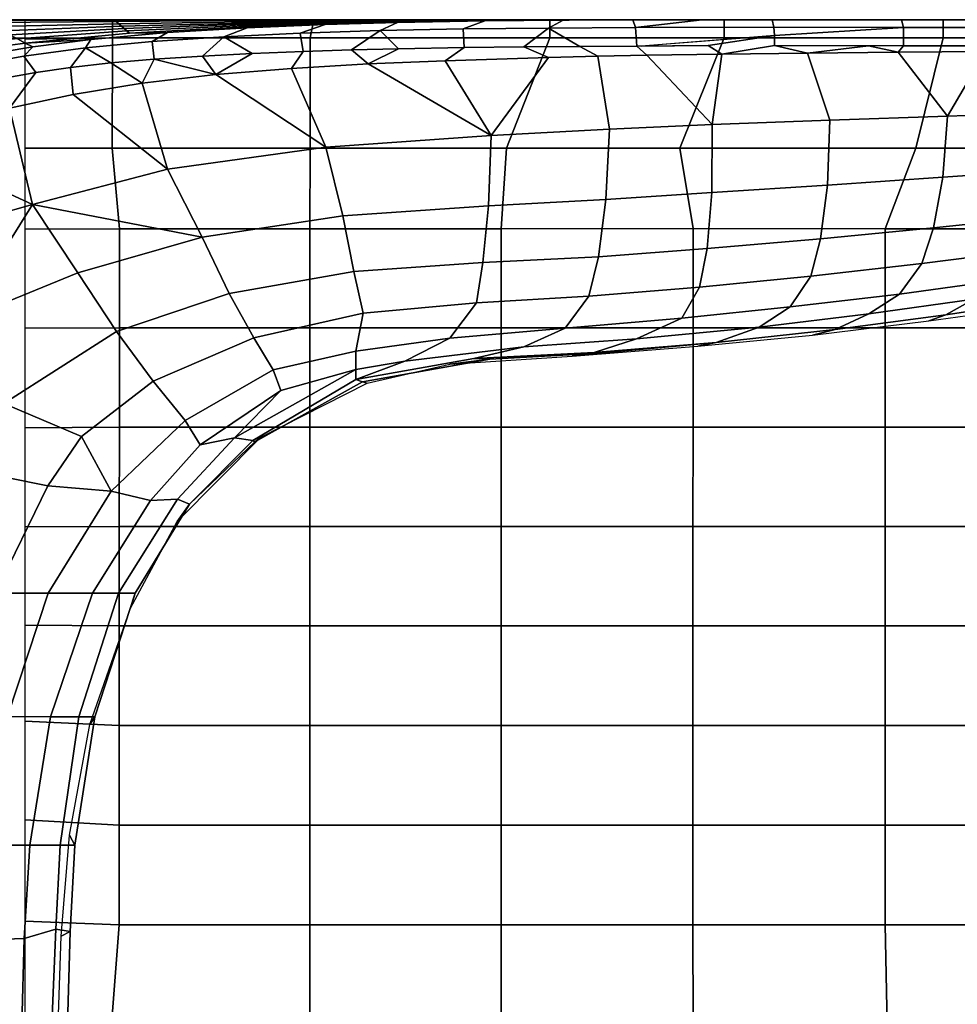
# Model space of a CAD drawing. Units: inches. Extents: x -209 to 194, y -125 to 176.
# Drawn here: x -154 to -141, y -79 to -66 of the extents above; entities that cross this region are included whole.
import ezdxf

# ---------------------------------------------------------------- set-up
doc = ezdxf.new("R2010")
doc.units = ezdxf.units.IN
doc.header["$MEASUREMENT"] = 0
doc.layers.add('SEAT-BACK', color=5, linetype='Continuous')
doc.layers.add('SEAT-SEAT', color=5, linetype='Continuous')

# ---------------------------------------------------------------- blocks, each defined once
blk = doc.blocks.new('1PX110MA1_0T')
at = {"layer": 'SEAT-BACK'}
for points in [[(20.599, -6.378, 26.335), (19.977, -7.438, 23.885), (21.468, -8.168, 24.319), (21.708, -6.992, 26.689)], [(25.384, -7.956, 29.664), (24.94, -6.381, 31.471), (23.761, -6.94, 29.542), (25.384, -7.956, 29.664)], [(24.94, -6.381, 31.471), (25.384, -7.956, 29.664), (26.093, -6.414, 31.487), (24.94, -6.381, 31.471)], [(26.093, -6.414, 31.487), (25.384, -7.956, 29.664), (26.724, -7.634, 30.384), (26.525, -6.828, 31.405)], [(27.629, -7.851, 27.3), (27.686, -7.747, 25.191), (27.539, -6.34, 26.241), (27.452, -6.527, 28.493)], [(27.576, -7.961, 29.297), (27.629, -7.851, 27.3), (27.452, -6.527, 28.493), (27.444, -7.16, 30.239)], [(18.262, -6.881, 23.675), (18.261, -7.608, 22.167), (19.977, -8.173, 22.28), (19.977, -7.438, 23.885)], [(23.761, -6.94, 29.542), (22.615, -7.556, 27.013), (23.617, -9.122, 26.119), (24.434, -8.588, 27.933)], [(25.384, -7.956, 29.664), (23.761, -6.94, 29.542), (24.434, -8.588, 27.933), (25.384, -7.956, 29.664)], [(21.708, -6.992, 26.689), (21.468, -8.168, 24.319), (22.155, -8.636, 24.594), (22.615, -7.556, 27.013)], [(27.071, -7.165, 30.877), (27.221, -8.003, 29.862), (27.446, -7.836, 29.836), (27.303, -7.032, 30.819)], [(27.446, -7.836, 29.836), (27.576, -7.961, 29.297), (27.444, -7.16, 30.239), (27.303, -7.032, 30.819)], [(13.976, -7.141, 22.126), (13.976, -7.807, 20.589), (15.171, -7.839, 20.613), (15.147, -7.163, 22.176)], [(15.147, -7.163, 22.176), (15.171, -7.839, 20.613), (16.47, -7.92, 20.616), (16.47, -7.266, 22.174)], [(27.071, -7.165, 30.877), (26.724, -7.634, 30.384), (27.221, -8.003, 29.862), (27.071, -7.165, 30.877)], [(16.47, -7.266, 22.174), (16.47, -7.92, 20.616), (18.258, -8.207, 20.622), (18.261, -7.608, 22.167)], [(27.898, -9.154, 18.524), (27.931, -9.117, 16.619), (27.915, -7.331, 16.754), (27.858, -7.435, 18.863)], [(27.93, -9.117, 16.619), (27.947, -9.157, 15.741), (27.943, -7.355, 15.744), (27.914, -7.331, 16.754)], [(27.947, -9.157, 15.741), (27.953, -9.148, 15.355), (27.953, -7.365, 15.355), (27.943, -7.355, 15.744)], [(19.977, -8.173, 22.28), (21.395, -9.05, 22.325), (21.468, -8.168, 24.319), (19.977, -7.438, 23.885)], [(27.865, -9.192, 20.429), (27.898, -9.154, 18.524), (27.858, -7.435, 18.863), (27.801, -7.539, 20.973)], [(18.261, -7.608, 22.167), (18.258, -8.207, 20.622), (19.977, -8.791, 20.467), (19.977, -8.173, 22.28)], [(22.615, -7.556, 27.013), (22.155, -8.636, 24.594), (22.926, -9.634, 24.244), (23.617, -9.122, 26.119)], [(25.384, -7.956, 29.664), (25.876, -9.831, 27.754), (26.913, -8.521, 29.351), (26.724, -7.634, 30.384)], [(26.913, -8.521, 29.351), (27.29, -8.484, 29.322), (27.221, -8.003, 29.862), (26.724, -7.634, 30.384)], [(27.798, -9.266, 24.239), (27.832, -9.229, 22.334), (27.743, -7.643, 23.082), (27.686, -7.747, 25.191)], [(27.832, -9.229, 22.334), (27.865, -9.192, 20.429), (27.801, -7.539, 20.973), (27.743, -7.643, 23.082)], [(13.976, -7.807, 20.589), (13.976, -8.222, 18.944), (15.304, -8.278, 18.994), (15.171, -7.839, 20.613)], [(27.765, -9.303, 26.144), (27.798, -9.266, 24.239), (27.686, -7.747, 25.191), (27.629, -7.851, 27.3)], [(15.171, -7.839, 20.613), (15.304, -8.278, 18.994), (16.47, -8.338, 18.997), (16.47, -7.92, 20.616)], [(16.47, -7.92, 20.616), (16.47, -8.338, 18.997), (18.257, -8.599, 19.005), (18.258, -8.207, 20.622)], [(27.29, -8.484, 29.322), (27.563, -8.694, 28.899), (27.446, -7.836, 29.836), (27.221, -8.003, 29.862)], [(27.563, -8.694, 28.899), (27.678, -8.767, 28.459), (27.576, -7.961, 29.297), (27.446, -7.836, 29.836)], [(27.576, -7.961, 29.297), (27.678, -8.767, 28.459), (27.629, -7.851, 27.3), (27.576, -7.961, 29.297)], [(27.774, -9.832, 27.525), (27.765, -9.303, 26.144), (27.629, -7.851, 27.3), (27.678, -8.767, 28.459)], [(25.384, -7.956, 29.664), (24.434, -8.588, 27.933), (24.928, -10.315, 26.535), (25.384, -7.956, 29.664)], [(25.876, -9.831, 27.754), (25.384, -7.956, 29.664), (24.928, -10.315, 26.535), (25.876, -9.831, 27.754)], [(18.258, -8.207, 20.622), (18.257, -8.599, 19.005), (19.977, -9.149, 18.817), (19.977, -8.791, 20.467)], [(19.977, -8.173, 22.28), (19.977, -8.791, 20.467), (21.266, -9.596, 20.354), (21.395, -9.05, 22.325)], [(21.468, -8.168, 24.319), (21.395, -9.05, 22.325), (22.155, -8.636, 24.594), (21.468, -8.168, 24.319)], [(13.976, -8.222, 18.944), (13.976, -8.44, 17.359), (15.27, -8.48, 17.336), (15.304, -8.278, 18.994)], [(13.976, -8.44, 17.359), (13.977, -8.313, 15.681), (15.207, -8.355, 15.668), (15.27, -8.48, 17.336)], [(15.27, -8.48, 17.336), (15.207, -8.355, 15.668), (16.612, -8.469, 15.689), (16.47, -8.543, 17.342)], [(15.304, -8.278, 18.994), (15.27, -8.48, 17.336), (16.47, -8.543, 17.342), (16.47, -8.338, 18.997)], [(16.47, -8.338, 18.997), (16.47, -8.543, 17.342), (18.257, -8.823, 17.355), (18.257, -8.599, 19.005)], [(16.47, -8.543, 17.342), (16.612, -8.469, 15.689), (18.149, -8.754, 15.691), (18.257, -8.823, 17.355)], [(27.071, -9.482, 28.365), (27.353, -9.044, 28.743), (27.29, -8.484, 29.322), (26.913, -8.521, 29.351)], [(27.29, -8.484, 29.322), (27.353, -9.044, 28.743), (27.563, -8.694, 28.899), (27.29, -8.484, 29.322)], [(18.257, -8.599, 19.005), (18.257, -8.823, 17.355), (19.976, -9.383, 16.971), (19.977, -9.149, 18.817)], [(24.434, -8.588, 27.933), (23.617, -9.122, 26.119), (24.147, -10.692, 25.193), (24.928, -10.315, 26.535)], [(27.071, -9.482, 28.365), (26.913, -8.521, 29.351), (25.876, -9.831, 27.754), (27.071, -9.482, 28.365)], [(18.257, -8.823, 17.355), (18.149, -8.754, 15.691), (19.767, -9.318, 15.707), (19.976, -9.383, 16.971)], [(22.155, -8.636, 24.594), (21.395, -9.05, 22.325), (22.38, -10.079, 22.261), (22.926, -9.634, 24.244)], [(27.404, -9.648, 28.18), (27.651, -9.62, 28.035), (27.563, -8.694, 28.899), (27.353, -9.044, 28.743)], [(27.651, -9.62, 28.035), (27.774, -9.832, 27.525), (27.678, -8.767, 28.459), (27.563, -8.694, 28.899)], [(19.977, -8.791, 20.467), (19.977, -9.149, 18.817), (21.282, -9.973, 18.566), (21.266, -9.596, 20.354)], [(19.977, -9.149, 18.817), (19.976, -9.383, 16.971), (21.214, -10.14, 16.762), (21.282, -9.973, 18.566)], [(21.395, -9.05, 22.325), (21.266, -9.596, 20.354), (22.039, -10.285, 20.55), (22.38, -10.079, 22.261)], [(23.617, -9.122, 26.119), (22.926, -9.634, 24.244), (23.527, -11.034, 23.744), (24.147, -10.692, 25.193)], [(27.353, -9.044, 28.743), (27.071, -9.482, 28.365), (27.404, -9.648, 28.18), (27.353, -9.044, 28.743)], [(27.908, -10.913, 19.96), (27.925, -10.917, 18.231), (27.898, -9.154, 18.524), (27.865, -9.192, 20.429)], [(27.925, -10.917, 18.231), (27.942, -10.921, 16.502), (27.931, -9.117, 16.619), (27.898, -9.154, 18.524)], [(27.942, -10.921, 16.502), (27.949, -10.944, 15.778), (27.947, -9.157, 15.741), (27.93, -9.117, 16.619)], [(27.949, -10.944, 15.778), (27.953, -10.958, 15.355), (27.953, -9.148, 15.355), (27.947, -9.157, 15.741)], [(27.857, -10.902, 25.147), (27.874, -10.905, 23.418), (27.798, -9.266, 24.239), (27.765, -9.303, 26.144)], [(27.843, -10.941, 26.722), (27.857, -10.902, 25.147), (27.765, -9.303, 26.144), (27.774, -9.832, 27.525)], [(27.874, -10.905, 23.418), (27.891, -10.909, 21.689), (27.832, -9.229, 22.334), (27.798, -9.266, 24.239)], [(27.891, -10.909, 21.689), (27.908, -10.913, 19.96), (27.865, -9.192, 20.429), (27.832, -9.229, 22.334)], [(19.976, -9.383, 16.971), (19.767, -9.318, 15.707), (20.974, -9.968, 15.718), (21.214, -10.14, 16.762)], [(25.876, -9.831, 27.754), (26.182, -12.036, 26.194), (27.191, -10.507, 27.492), (27.071, -9.482, 28.365)], [(27.071, -9.482, 28.365), (27.191, -10.507, 27.492), (27.404, -9.648, 28.18), (27.071, -9.482, 28.365)], [(21.266, -9.596, 20.354), (21.282, -9.973, 18.566), (22.139, -10.763, 18.973), (22.039, -10.285, 20.55)], [(22.926, -9.634, 24.244), (22.38, -10.079, 22.261), (23.081, -11.303, 22.197), (23.527, -11.034, 23.744)], [(27.404, -9.648, 28.18), (27.191, -10.507, 27.492), (27.447, -10.32, 27.623), (27.404, -9.648, 28.18)], [(27.447, -10.32, 27.623), (27.718, -10.616, 27.257), (27.651, -9.62, 28.035), (27.404, -9.648, 28.18)], [(27.718, -10.616, 27.257), (27.843, -10.941, 26.722), (27.774, -9.832, 27.525), (27.651, -9.62, 28.035)], [(24.928, -10.315, 26.535), (25.225, -12.271, 25.418), (26.182, -12.036, 26.194), (25.876, -9.831, 27.754)], [(21.214, -10.14, 16.762), (20.974, -9.968, 15.718), (22.146, -11.13, 15.712), (22.084, -11.046, 16.762)], [(21.282, -9.973, 18.566), (21.214, -10.14, 16.762), (22.1, -11.021, 17.326), (22.139, -10.763, 18.973)], [(22.38, -10.079, 22.261), (22.039, -10.285, 20.55), (22.794, -11.41, 20.58), (23.081, -11.303, 22.197)], [(21.214, -10.14, 16.762), (22.084, -11.046, 16.762), (22.1, -11.021, 17.326), (21.214, -10.14, 16.762)], [(22.039, -10.285, 20.55), (22.139, -10.763, 18.973), (22.794, -11.41, 20.58), (22.039, -10.285, 20.55)], [(24.928, -10.315, 26.535), (24.147, -10.692, 25.193), (24.453, -12.422, 24.46), (25.225, -12.271, 25.418)], [(27.447, -10.32, 27.623), (27.191, -10.507, 27.492), (27.483, -11.01, 27.122), (27.447, -10.32, 27.623)], [(27.447, -10.32, 27.623), (27.483, -11.01, 27.122), (27.718, -10.616, 27.257), (27.447, -10.32, 27.623)], [(27.276, -11.557, 26.764), (27.191, -10.507, 27.492), (26.182, -12.036, 26.194), (27.276, -11.557, 26.764)], [(27.276, -11.557, 26.764), (27.512, -11.72, 26.665), (27.483, -11.01, 27.122), (27.191, -10.507, 27.492)], [(27.512, -11.72, 26.665), (27.768, -11.676, 26.565), (27.718, -10.616, 27.257), (27.483, -11.01, 27.122)], [(27.768, -11.676, 26.565), (27.889, -12.025, 26.068), (27.843, -10.941, 26.722), (27.718, -10.616, 27.257)], [(22.139, -10.763, 18.973), (22.1, -11.021, 17.326), (22.95, -12.453, 17.733), (23.09, -12.453, 19.5)], [(22.139, -10.763, 18.973), (23.09, -12.453, 19.5), (22.794, -11.41, 20.58), (22.139, -10.763, 18.973)], [(24.147, -10.692, 25.193), (23.527, -11.034, 23.744), (23.872, -12.554, 23.345), (24.453, -12.422, 24.46)], [(27.889, -12.025, 26.068), (27.913, -12.62, 24.325), (27.857, -10.902, 25.147), (27.843, -10.941, 26.722)], [(27.913, -12.62, 24.325), (27.92, -12.644, 22.741), (27.874, -10.905, 23.418), (27.857, -10.902, 25.147)], [(27.92, -12.644, 22.741), (27.927, -12.667, 21.157), (27.891, -10.909, 21.689), (27.874, -10.905, 23.418)], [(27.927, -12.667, 21.157), (27.934, -12.691, 19.573), (27.908, -10.913, 19.96), (27.891, -10.909, 21.689)], [(27.934, -12.691, 19.573), (27.941, -12.714, 17.989), (27.925, -10.917, 18.231), (27.908, -10.913, 19.96)], [(27.941, -12.714, 17.989), (27.948, -12.738, 16.405), (27.942, -10.921, 16.502), (27.925, -10.917, 18.231)], [(27.949, -12.738, 16.405), (27.947, -12.708, 15.351), (27.953, -10.958, 15.355), (27.942, -10.921, 16.502)], [(22.1, -11.021, 17.326), (22.084, -11.046, 16.762), (22.917, -12.545, 17.314), (22.95, -12.453, 17.733)], [(22.084, -11.046, 16.762), (22.146, -11.13, 15.712), (22.897, -12.61, 15.715), (22.917, -12.545, 17.314)], [(23.527, -11.034, 23.744), (23.081, -11.303, 22.197), (23.341, -12.453, 21.568), (23.872, -12.554, 23.345)], [(23.081, -11.303, 22.197), (22.794, -11.41, 20.58), (23.09, -12.453, 19.5), (23.341, -12.453, 21.568)], [(26.182, -12.036, 26.194), (26.343, -14.335, 25.226), (27.338, -12.623, 26.154), (27.276, -11.557, 26.764)], [(27.338, -12.623, 26.154), (27.533, -12.39, 26.283), (27.512, -11.72, 26.665), (27.276, -11.557, 26.764)], [(27.533, -12.39, 26.283), (27.802, -12.788, 25.959), (27.768, -11.676, 26.565), (27.512, -11.72, 26.665)], [(27.802, -12.788, 25.959), (27.917, -13.033, 25.556), (27.889, -12.025, 26.068), (27.768, -11.676, 26.565)], [(25.225, -12.271, 25.418), (25.365, -14.299, 24.763), (26.343, -14.335, 25.226), (26.182, -12.036, 26.194)], [(27.889, -12.025, 26.068), (27.917, -13.033, 25.556), (27.913, -12.62, 24.325), (27.889, -12.025, 26.068)], [(25.225, -12.271, 25.418), (24.453, -12.422, 24.46), (24.575, -14.217, 24.038), (25.365, -14.299, 24.763)], [(22.95, -12.453, 17.733), (22.917, -12.545, 17.314), (23.234, -14.315, 17.301), (23.24, -14.095, 17.706)], [(23.203, -13.134, 19.496), (22.95, -12.453, 17.733), (23.24, -14.095, 17.706), (23.404, -14.789, 19.501)], [(23.09, -12.453, 19.5), (22.95, -12.453, 17.733), (23.203, -13.134, 19.496), (23.09, -12.453, 19.5)], [(23.341, -12.453, 21.568), (23.09, -12.453, 19.5), (23.203, -13.134, 19.496), (23.526, -13.761, 21.4)], [(23.872, -12.554, 23.345), (23.341, -12.453, 21.568), (23.526, -13.761, 21.4), (24.015, -14.131, 23.103)], [(24.453, -12.422, 24.46), (23.872, -12.554, 23.345), (24.015, -14.131, 23.103), (24.575, -14.217, 24.038)], [(27.533, -12.39, 26.283), (27.338, -12.623, 26.154), (27.549, -13.046, 25.948), (27.533, -12.39, 26.283)], [(27.533, -12.39, 26.283), (27.549, -13.046, 25.948), (27.802, -12.788, 25.959), (27.533, -12.39, 26.283)], [(22.917, -12.545, 17.314), (22.897, -12.61, 15.715), (23.163, -13.757, 15.717), (23.234, -14.315, 17.301)], [(27.383, -13.696, 25.646), (27.338, -12.623, 26.154), (26.343, -14.335, 25.226), (27.383, -13.696, 25.646)], [(27.383, -13.696, 25.646), (27.566, -13.96, 25.541), (27.549, -13.046, 25.948), (27.338, -12.623, 26.154)], [(27.941, -14.434, 23.692), (27.943, -14.46, 22.22), (27.92, -12.644, 22.741), (27.913, -12.62, 24.325)], [(27.937, -14.248, 25.041), (27.941, -14.434, 23.692), (27.913, -12.62, 24.325), (27.917, -13.033, 25.556)], [(27.943, -14.46, 22.22), (27.945, -14.487, 20.748), (27.927, -12.667, 21.157), (27.92, -12.644, 22.741)], [(27.945, -14.487, 20.748), (27.948, -14.513, 19.276), (27.934, -12.691, 19.573), (27.927, -12.667, 21.157)], [(27.948, -14.513, 19.276), (27.95, -14.539, 17.803), (27.941, -12.714, 17.989), (27.934, -12.691, 19.573)], [(27.95, -14.539, 17.803), (27.952, -14.566, 16.331), (27.948, -12.738, 16.405), (27.941, -12.714, 17.989)], [(27.953, -14.566, 16.331), (27.953, -14.525, 15.355), (27.947, -12.708, 15.351), (27.949, -12.738, 16.405)], [(27.566, -13.96, 25.541), (27.825, -13.943, 25.438), (27.802, -12.788, 25.959), (27.549, -13.046, 25.948)], [(27.825, -13.943, 25.438), (27.937, -14.248, 25.041), (27.917, -13.033, 25.556), (27.802, -12.788, 25.959)], [(23.526, -13.761, 21.4), (23.203, -13.134, 19.496), (23.404, -14.789, 19.501), (23.662, -15.361, 21.274)], [(27.428, -15.131, 25.105), (27.383, -13.696, 25.646), (26.343, -14.335, 25.226), (27.428, -15.131, 25.105)], [(27.428, -15.131, 25.105), (27.576, -14.79, 25.223), (27.566, -13.96, 25.541), (27.383, -13.696, 25.646)], [(23.234, -14.315, 17.301), (23.163, -13.757, 15.717), (23.273, -15.461, 15.717), (23.316, -15.842, 17.284)], [(24.015, -14.131, 23.103), (23.526, -13.761, 21.4), (23.662, -15.361, 21.274), (24.106, -15.692, 22.982)], [(27.576, -14.79, 25.223), (27.838, -15.131, 25.001), (27.825, -13.943, 25.438), (27.566, -13.96, 25.541)], [(27.838, -15.131, 25.001), (27.947, -15.335, 24.671), (27.937, -14.248, 25.041), (27.825, -13.943, 25.438)], [(23.24, -14.095, 17.706), (23.234, -14.315, 17.301), (23.316, -15.842, 17.284), (23.324, -15.768, 17.705)], [(23.404, -14.789, 19.501), (23.24, -14.095, 17.706), (23.324, -15.768, 17.705), (23.513, -16.354, 19.52)], [(24.575, -14.217, 24.038), (24.015, -14.131, 23.103), (24.106, -15.692, 22.982), (24.655, -15.827, 23.854)], [(25.365, -14.299, 24.763), (24.575, -14.217, 24.038), (24.655, -15.827, 23.854), (25.453, -15.927, 24.491)], [(25.365, -14.299, 24.763), (25.453, -15.927, 24.491), (26.429, -15.98, 24.834), (26.343, -14.335, 25.226)], [(26.343, -14.335, 25.226), (26.429, -15.98, 24.834), (27.445, -15.818, 24.914), (27.428, -15.131, 25.105)], [(27.937, -14.248, 25.041), (27.947, -15.335, 24.671), (27.941, -14.434, 23.692), (27.937, -14.248, 25.041)], [(27.952, -16.317, 23.261), (27.952, -16.334, 21.865), (27.943, -14.46, 22.22), (27.941, -14.434, 23.692)], [(27.952, -16.303, 24.46), (27.952, -16.317, 23.261), (27.941, -14.434, 23.692), (27.947, -15.335, 24.671)], [(27.952, -16.334, 21.865), (27.952, -16.351, 20.469), (27.945, -14.487, 20.748), (27.943, -14.46, 22.22)], [(27.952, -16.351, 20.469), (27.953, -16.368, 19.073), (27.948, -14.513, 19.276), (27.945, -14.487, 20.748)], [(27.953, -16.368, 19.073), (27.953, -16.385, 17.677), (27.95, -14.539, 17.803), (27.948, -14.513, 19.276)], [(27.953, -16.385, 17.677), (27.952, -16.403, 16.232), (27.952, -14.566, 16.331), (27.95, -14.539, 17.803)], [(27.953, -16.403, 16.232), (27.953, -16.401, 15.355), (27.953, -14.525, 15.355), (27.953, -14.566, 16.331)], [(23.662, -15.361, 21.274), (23.404, -14.789, 19.501), (23.513, -16.354, 19.52), (23.804, -16.986, 21.205)], [(27.445, -15.818, 24.914), (27.583, -15.569, 24.977), (27.576, -14.79, 25.223), (27.428, -15.131, 25.105)], [(27.576, -14.79, 25.223), (27.583, -15.569, 24.977), (27.838, -15.131, 25.001), (27.576, -14.79, 25.223)], [(27.587, -16.358, 24.815), (27.845, -16.341, 24.713), (27.838, -15.131, 25.001), (27.583, -15.569, 24.977)], [(27.845, -16.341, 24.713), (27.952, -16.303, 24.46), (27.947, -15.335, 24.671), (27.838, -15.131, 25.001)], [(23.316, -15.842, 17.284), (23.273, -15.461, 15.717), (23.412, -17.206, 15.718), (23.462, -17.465, 17.705)], [(24.106, -15.692, 22.982), (23.662, -15.361, 21.274), (23.804, -16.986, 21.205), (24.232, -17.231, 22.886)], [(27.46, -16.5, 24.795), (27.587, -16.358, 24.815), (27.583, -15.569, 24.977), (27.445, -15.818, 24.914)], [(24.655, -15.827, 23.854), (24.106, -15.692, 22.982), (24.232, -17.231, 22.886), (24.769, -17.339, 23.724)], [(23.324, -15.768, 17.705), (23.316, -15.842, 17.284), (23.462, -17.465, 17.705), (23.324, -15.768, 17.705)], [(23.513, -16.354, 19.52), (23.324, -15.768, 17.705), (23.462, -17.465, 17.705), (23.678, -18.061, 19.528)], [(25.453, -15.927, 24.491), (24.655, -15.827, 23.854), (24.769, -17.339, 23.724), (25.548, -17.404, 24.33)], [(26.429, -15.98, 24.834), (26.495, -17.406, 24.647), (27.46, -16.5, 24.795), (27.445, -15.818, 24.914)], [(25.453, -15.927, 24.491), (25.548, -17.404, 24.33), (26.495, -17.406, 24.647), (26.429, -15.98, 24.834)], [(23.804, -16.986, 21.205), (23.513, -16.354, 19.52), (23.678, -18.061, 19.528), (23.958, -18.494, 21.203)], [(27.476, -17.544, 24.663), (27.593, -17.354, 24.682), (27.587, -16.358, 24.815), (27.46, -16.5, 24.795)], [(27.734, -18.273, 24.56), (27.852, -18.266, 24.478), (27.845, -16.341, 24.713), (27.587, -16.358, 24.815)], [(27.734, -18.273, 24.56), (27.587, -16.42, 24.806), (27.593, -17.354, 24.682), (27.734, -18.273, 24.56)], [(27.952, -16.303, 24.46), (27.845, -16.341, 24.713), (27.953, -17.269, 24.326), (27.952, -16.303, 24.46)], [(27.852, -18.266, 24.478), (27.953, -18.244, 24.227), (27.953, -17.269, 24.326), (27.845, -16.341, 24.713)], [(27.952, -16.303, 24.46), (27.953, -17.269, 24.326), (27.952, -16.317, 23.261), (27.952, -16.303, 24.46)], [(27.953, -18.244, 23.046), (27.953, -18.244, 21.688), (27.952, -16.334, 21.865), (27.952, -16.317, 23.261)], [(27.953, -18.244, 24.227), (27.953, -18.244, 23.046), (27.952, -16.317, 23.261), (27.953, -17.269, 24.326)], [(27.953, -18.244, 21.688), (27.953, -18.244, 20.33), (27.952, -16.351, 20.469), (27.952, -16.334, 21.865)], [(27.953, -18.244, 20.33), (27.953, -18.244, 18.972), (27.953, -16.368, 19.073), (27.952, -16.351, 20.469)], [(27.953, -18.244, 17.614), (27.952, -18.244, 16.208), (27.952, -16.403, 16.232), (27.953, -16.385, 17.677)], [(27.953, -18.244, 18.972), (27.953, -18.244, 17.614), (27.953, -16.385, 17.677), (27.953, -16.368, 19.073)], [(27.953, -18.244, 16.208), (27.953, -18.235, 15.355), (27.953, -16.401, 15.355), (27.953, -16.403, 16.232)], [(27.476, -17.544, 24.663), (27.46, -16.5, 24.795), (26.495, -17.406, 24.647), (27.476, -17.544, 24.663)], [(24.232, -17.231, 22.886), (23.804, -16.986, 21.205), (23.958, -18.494, 21.203), (24.385, -18.778, 22.778)], [(23.462, -17.465, 17.705), (23.412, -17.206, 15.718), (23.567, -18.803, 15.718), (23.644, -19.118, 17.705)], [(24.769, -17.339, 23.724), (24.232, -17.231, 22.886), (24.385, -18.778, 22.778), (24.905, -18.913, 23.583)], [(25.548, -17.404, 24.33), (24.769, -17.339, 23.724), (24.905, -18.913, 23.583), (25.653, -19.011, 24.166)], [(27.593, -18.275, 24.59), (27.734, -18.273, 24.56), (27.593, -17.354, 24.682), (27.476, -17.544, 24.663)], [(23.678, -18.061, 19.528), (23.462, -17.465, 17.705), (23.644, -19.118, 17.705), (23.863, -19.587, 19.528)], [(25.548, -17.404, 24.33), (25.653, -19.011, 24.166), (26.557, -19.044, 24.479), (26.495, -17.406, 24.647)], [(26.495, -17.406, 24.647), (26.557, -19.044, 24.479), (27.49, -18.733, 24.554), (27.476, -17.544, 24.663)], [(27.593, -18.275, 24.59), (27.476, -17.544, 24.663), (27.49, -18.733, 24.554), (27.593, -18.275, 24.59)], [(23.958, -18.494, 21.203), (23.678, -18.061, 19.528), (23.863, -19.587, 19.528), (24.138, -20.012, 21.206)], [(27.593, -18.275, 24.59), (27.49, -18.733, 24.554), (27.59, -19.582, 24.493), (27.593, -18.275, 24.59)], [(27.589, -20.067, 24.462), (27.846, -20.068, 24.357), (27.734, -18.273, 24.56), (27.593, -18.275, 24.59)], [(27.852, -18.266, 24.478), (27.734, -18.273, 24.56), (27.846, -20.068, 24.357), (27.852, -18.266, 24.478)], [(27.846, -20.068, 24.357), (27.953, -20.042, 24.103), (27.953, -18.244, 24.227), (27.852, -18.266, 24.478)], [(27.954, -19.766, 15.716), (27.952, -18.734, 15.21), (27.953, -18.235, 15.355), (27.953, -18.244, 16.208)], [(27.953, -19.823, 17.394), (27.953, -19.766, 15.716), (27.952, -18.244, 16.208), (27.953, -18.244, 17.614)], [(27.953, -18.244, 20.33), (27.953, -18.244, 21.688), (27.953, -19.938, 20.751), (27.953, -18.244, 20.33)], [(27.953, -20.042, 24.103), (27.953, -19.995, 22.429), (27.953, -18.244, 23.046), (27.953, -18.244, 24.227)], [(27.953, -19.995, 22.429), (27.953, -19.938, 20.751), (27.953, -18.244, 21.688), (27.953, -18.244, 23.046)], [(27.953, -19.938, 20.751), (27.953, -19.881, 19.073), (27.953, -18.244, 18.972), (27.953, -18.244, 20.33)], [(27.953, -19.881, 19.073), (27.953, -19.823, 17.394), (27.953, -18.244, 17.614), (27.953, -18.244, 18.972)], [(24.385, -18.778, 22.778), (23.958, -18.494, 21.203), (24.138, -20.012, 21.206), (24.562, -20.322, 22.661)], [(26.557, -19.044, 24.479), (26.613, -20.678, 24.34), (27.502, -19.996, 24.465), (27.49, -18.733, 24.554)], [(27.49, -18.733, 24.554), (27.502, -19.996, 24.465), (27.59, -19.582, 24.493), (27.49, -18.733, 24.554)], [(27.954, -19.766, 15.716), (27.952, -19.348, 15.21), (27.952, -18.734, 15.21), (27.954, -19.766, 15.716)], [(23.644, -19.118, 17.705), (23.567, -18.803, 15.718), (23.766, -20.422, 15.899), (23.848, -20.655, 17.705)], [(24.905, -18.913, 23.583), (24.385, -18.778, 22.778), (24.562, -20.322, 22.661), (25.059, -20.487, 23.437)], [(25.653, -19.011, 24.166), (24.905, -18.913, 23.583), (25.059, -20.487, 23.437), (25.762, -20.617, 24.011)], [(25.653, -19.011, 24.166), (25.762, -20.617, 24.011), (26.613, -20.678, 24.34), (26.557, -19.044, 24.479)], [(23.863, -19.587, 19.528), (23.644, -19.118, 17.705), (23.848, -20.655, 17.705), (24.066, -21.048, 19.528)], [(27.954, -19.766, 15.716), (27.952, -20.547, 15.21), (27.952, -19.348, 15.21), (27.954, -19.766, 15.716)], [(24.138, -20.012, 21.206), (23.863, -19.587, 19.528), (24.066, -21.048, 19.528), (24.345, -21.521, 21.211)], [(27.59, -19.582, 24.493), (27.502, -19.996, 24.465), (27.589, -20.067, 24.462), (27.59, -19.582, 24.493)], [(27.954, -21.58, 15.716), (27.952, -21.162, 15.21), (27.952, -20.547, 15.21), (27.954, -19.766, 15.716)], [(27.953, -21.637, 17.37), (27.953, -21.58, 15.716), (27.953, -19.766, 15.716), (27.953, -19.823, 17.394)], [(27.953, -21.694, 19.025), (27.953, -21.637, 17.37), (27.953, -19.823, 17.394), (27.953, -19.881, 19.073)], [(27.513, -21.208, 24.39), (27.502, -19.996, 24.465), (26.613, -20.678, 24.34), (27.513, -21.208, 24.39)], [(27.513, -21.208, 24.39), (27.589, -20.954, 24.407), (27.589, -20.067, 24.462), (27.502, -19.996, 24.465)], [(27.953, -21.75, 20.679), (27.953, -21.694, 19.025), (27.953, -19.881, 19.073), (27.953, -19.938, 20.751)], [(27.953, -21.807, 22.333), (27.953, -21.75, 20.679), (27.953, -19.938, 20.751), (27.953, -19.995, 22.429)], [(27.953, -21.854, 23.992), (27.953, -21.807, 22.333), (27.953, -19.995, 22.429), (27.953, -20.042, 24.103)], [(24.562, -20.322, 22.661), (24.138, -20.012, 21.206), (24.345, -21.521, 21.211), (24.755, -21.862, 22.536)], [(27.589, -21.876, 24.35), (27.846, -21.878, 24.246), (27.846, -20.068, 24.357), (27.589, -20.067, 24.462)], [(27.846, -21.878, 24.246), (27.953, -21.854, 23.992), (27.953, -20.042, 24.103), (27.846, -20.068, 24.357)], [(25.059, -20.487, 23.437), (24.562, -20.322, 22.661), (24.755, -21.862, 22.536), (25.219, -22.044, 23.291)], [(23.848, -20.655, 17.705), (23.766, -20.422, 15.899), (23.934, -21.629, 15.717), (24.075, -22.165, 17.72)], [(25.762, -20.617, 24.011), (25.059, -20.487, 23.437), (25.219, -22.044, 23.291), (25.869, -22.193, 23.866)], [(24.066, -21.048, 19.528), (23.848, -20.655, 17.705), (24.075, -22.165, 17.72), (24.311, -22.651, 19.534)], [(25.762, -20.617, 24.011), (25.869, -22.193, 23.866), (26.667, -22.266, 24.216), (26.613, -20.678, 24.34)], [(26.613, -20.678, 24.34), (26.667, -22.266, 24.216), (27.527, -22.555, 24.305), (27.513, -21.208, 24.39)]]:
    blk.add_3dface(points, dxfattribs=at)
at = {"layer": 'SEAT-SEAT'}
for points in [[(0, -1.772, 3.15), (27.953, -1.772, 3.15), (27.953, -26.181, 3.15), (0, -26.181, 3.15)], [(27.703, -1.772, 15.355), (27.703, -26.185, 15.355), (27.953, -26.181, 15.355), (27.953, -1.772, 15.355)], [(27.953, -26.181, 15.355), (27.953, -26.181, 3.15), (27.953, -1.772, 3.15), (27.953, -1.772, 15.355)], [(27.953, -26.181, 15.355), (27.953, -26.181, 14.795), (27.953, -1.772, 14.795), (27.953, -1.772, 15.355)], [(13.976, -7.849, 15.355), (13.976, -9.055, 15.646), (15.362, -9.159, 15.663), (15.415, -7.849, 15.355)], [(15.415, -7.849, 15.355), (15.362, -9.159, 15.663), (16.749, -9.159, 15.658), (16.823, -7.849, 15.355)], [(16.823, -7.849, 15.355), (16.749, -9.159, 15.658), (18.135, -9.16, 15.65), (18.197, -7.849, 15.355)], [(18.197, -7.849, 15.355), (18.135, -9.16, 15.65), (19.52, -9.161, 15.637), (19.529, -7.849, 15.355)], [(19.529, -7.849, 15.355), (19.52, -9.161, 15.637), (20.905, -9.162, 15.618), (20.901, -7.849, 15.355)], [(20.901, -7.849, 15.355), (20.905, -9.162, 15.618), (22.288, -9.164, 15.591), (22.278, -7.849, 15.355)], [(22.278, -7.849, 15.355), (22.288, -9.164, 15.591), (23.667, -9.165, 15.552), (23.661, -7.849, 15.355)], [(23.661, -7.849, 15.355), (23.667, -9.165, 15.552), (25.043, -9.167, 15.499), (25.041, -7.849, 15.355)], [(25.041, -7.849, 15.355), (25.043, -9.167, 15.499), (26.169, -9.061, 15.435), (26.169, -7.849, 15.355)], [(26.169, -7.849, 15.355), (26.169, -9.061, 15.435), (27.702, -9.066, 15.35), (27.684, -7.849, 15.355)], [(27.702, -9.066, 15.35), (27.935, -9.066, 15.337), (27.953, -7.849, 15.355), (27.684, -7.849, 15.355)], [(13.976, -9.055, 15.646), (13.976, -11.811, 16.11), (15.362, -11.811, 16.11), (15.362, -9.159, 15.663)], [(15.362, -9.159, 15.663), (15.362, -11.811, 16.11), (16.749, -11.811, 16.1), (16.749, -9.159, 15.658)], [(16.749, -9.159, 15.658), (16.749, -11.811, 16.1), (18.135, -11.811, 16.084), (18.135, -9.16, 15.65)], [(18.135, -9.16, 15.65), (18.135, -11.811, 16.084), (19.52, -11.812, 16.056), (19.52, -9.161, 15.637)], [(19.52, -9.161, 15.637), (19.52, -11.812, 16.056), (20.905, -11.812, 16.013), (20.905, -9.162, 15.618)], [(20.905, -9.162, 15.618), (20.905, -11.812, 16.013), (22.288, -11.812, 15.945), (22.288, -9.164, 15.591)], [(22.288, -9.164, 15.591), (22.288, -11.812, 15.945), (23.668, -11.812, 15.848), (23.667, -9.165, 15.552)], [(23.667, -9.165, 15.552), (23.668, -11.812, 15.848), (25.045, -11.812, 15.716), (25.043, -9.167, 15.499)], [(25.043, -9.167, 15.499), (25.045, -11.812, 15.716), (26.169, -11.818, 15.575), (26.169, -9.061, 15.435)], [(26.169, -9.061, 15.435), (26.169, -11.818, 15.575), (27.702, -11.817, 15.338), (27.702, -9.066, 15.35)], [(27.702, -9.066, 15.35), (27.702, -11.817, 15.338), (27.953, -11.866, 15.355), (27.935, -9.066, 15.337)], [(13.976, -11.811, 16.11), (13.976, -14.471, 16.449), (15.362, -14.471, 16.449), (15.362, -11.811, 16.11)], [(15.362, -11.811, 16.11), (15.362, -14.471, 16.449), (16.749, -14.472, 16.439), (16.749, -11.811, 16.1)], [(16.749, -11.811, 16.1), (16.749, -14.472, 16.439), (18.135, -14.472, 16.416), (18.135, -11.811, 16.084)], [(18.135, -11.811, 16.084), (18.135, -14.472, 16.416), (19.52, -14.472, 16.373), (19.52, -11.812, 16.056)], [(19.52, -11.812, 16.056), (19.52, -14.472, 16.373), (20.905, -14.472, 16.304), (20.905, -11.812, 16.013)], [(20.905, -11.812, 16.013), (20.905, -14.472, 16.304), (22.288, -14.472, 16.202), (22.288, -11.812, 15.945)], [(22.288, -11.812, 15.945), (22.288, -14.472, 16.202), (23.669, -14.472, 16.058), (23.668, -11.812, 15.848)], [(23.668, -11.812, 15.848), (23.669, -14.472, 16.058), (25.047, -14.473, 15.864), (25.045, -11.812, 15.716)], [(25.047, -14.473, 15.864), (26.169, -14.547, 15.665), (26.169, -11.818, 15.575), (25.045, -11.812, 15.716)], [(26.169, -14.547, 15.665), (27.702, -15.149, 15.332), (27.702, -11.817, 15.338), (26.169, -11.818, 15.575)], [(27.702, -11.817, 15.338), (27.702, -15.149, 15.332), (27.953, -15.149, 15.355), (27.953, -11.866, 15.355)], [(13.976, -14.471, 16.449), (13.976, -17.141, 16.72), (15.362, -17.137, 16.72), (15.362, -14.471, 16.449)], [(15.362, -14.471, 16.449), (15.362, -17.137, 16.72), (16.749, -17.139, 16.694), (16.749, -14.472, 16.439)], [(16.749, -14.472, 16.439), (16.749, -17.139, 16.694), (18.135, -17.14, 16.653), (18.135, -14.472, 16.416)], [(18.135, -14.472, 16.416), (18.135, -17.14, 16.653), (19.52, -17.14, 16.591), (19.52, -14.472, 16.373)], [(19.52, -14.472, 16.373), (19.52, -17.14, 16.591), (20.905, -17.14, 16.495), (20.905, -14.472, 16.304)], [(20.905, -14.472, 16.304), (20.905, -17.14, 16.495), (22.287, -17.141, 16.357), (22.288, -14.472, 16.202)], [(22.288, -14.472, 16.202), (22.287, -17.141, 16.357), (23.669, -17.141, 16.173), (23.669, -14.472, 16.058)], [(23.669, -14.472, 16.058), (23.669, -17.141, 16.173), (25.048, -17.141, 15.935), (25.047, -14.473, 15.864)], [(25.047, -14.473, 15.864), (25.048, -17.141, 15.935), (26.169, -16.956, 15.695), (26.169, -14.547, 15.665)], [(26.169, -16.956, 15.695), (27.702, -17.575, 15.336), (27.702, -15.149, 15.332), (26.169, -14.547, 15.665)], [(27.702, -15.149, 15.332), (27.702, -17.575, 15.336), (27.953, -17.575, 15.355), (27.953, -15.149, 15.355)], [(25.048, -17.141, 15.935), (25.047, -19.815, 15.938), (26.169, -20.239, 15.69), (26.169, -16.956, 15.695)], [(26.169, -16.956, 15.695), (26.169, -20.239, 15.69), (27.702, -20.62, 15.338), (27.702, -17.575, 15.336)], [(13.976, -17.141, 16.72), (13.976, -19.842, 16.852), (15.362, -19.811, 16.858), (15.362, -17.137, 16.72)], [(15.362, -17.137, 16.72), (15.362, -19.811, 16.858), (16.749, -19.811, 16.839), (16.749, -17.139, 16.694)], [(16.749, -17.139, 16.694), (16.749, -19.811, 16.839), (18.135, -19.812, 16.789), (18.135, -17.14, 16.653)], [(18.135, -17.14, 16.653), (18.135, -19.812, 16.789), (19.52, -19.812, 16.699), (19.52, -17.14, 16.591)], [(19.52, -17.14, 16.591), (19.52, -19.812, 16.699), (20.905, -19.813, 16.573), (20.905, -17.14, 16.495)], [(20.905, -17.14, 16.495), (20.905, -19.813, 16.573), (22.288, -19.814, 16.406), (22.287, -17.141, 16.357)], [(22.287, -17.141, 16.357), (22.288, -19.814, 16.406), (23.669, -19.815, 16.195), (23.669, -17.141, 16.173)], [(23.669, -17.141, 16.173), (23.669, -19.815, 16.195), (25.047, -19.815, 15.938), (25.048, -17.141, 15.935)], [(27.702, -17.575, 15.336), (27.702, -20.62, 15.338), (27.953, -20.62, 15.355), (27.953, -17.575, 15.355)], [(13.976, -19.842, 16.852), (13.976, -22.607, 16.93), (15.362, -22.486, 16.91), (15.362, -19.811, 16.858)], [(15.362, -19.811, 16.858), (15.362, -22.486, 16.91), (16.749, -22.487, 16.86), (16.749, -19.811, 16.839)], [(16.749, -19.811, 16.839), (16.749, -22.487, 16.86), (18.135, -22.487, 16.784), (18.135, -19.812, 16.789)], [(18.135, -19.812, 16.789), (18.135, -22.487, 16.784), (19.521, -22.488, 16.666), (19.52, -19.812, 16.699)], [(19.52, -19.812, 16.699), (19.521, -22.488, 16.666), (20.905, -22.489, 16.529), (20.905, -19.813, 16.573)], [(20.905, -19.813, 16.573), (20.905, -22.489, 16.529), (22.288, -22.489, 16.36), (22.288, -19.814, 16.406)], [(22.288, -19.814, 16.406), (22.288, -22.489, 16.36), (23.668, -22.489, 16.152), (23.669, -19.815, 16.195)], [(23.669, -19.815, 16.195), (23.668, -22.489, 16.152), (25.045, -22.489, 15.909), (25.047, -19.815, 15.938)], [(25.047, -19.815, 15.938), (25.045, -22.489, 15.909), (26.169, -23.018, 15.675), (26.169, -20.239, 15.69)], [(26.169, -20.239, 15.69), (26.169, -23.018, 15.675), (27.702, -23.642, 15.353), (27.702, -20.62, 15.338)], [(27.702, -20.62, 15.338), (27.702, -23.642, 15.353), (27.953, -23.642, 15.355), (27.953, -20.62, 15.355)]]:
    blk.add_3dface(points, dxfattribs=at)

msp = doc.modelspace()

# ---------------------------------------------------------------- block references
at = {"rotation": 90}
msp.add_blockref('1PX110MA1_0T', (-162.111, -93.509), dxfattribs=at)

doc.saveas('drawing.dxf')
